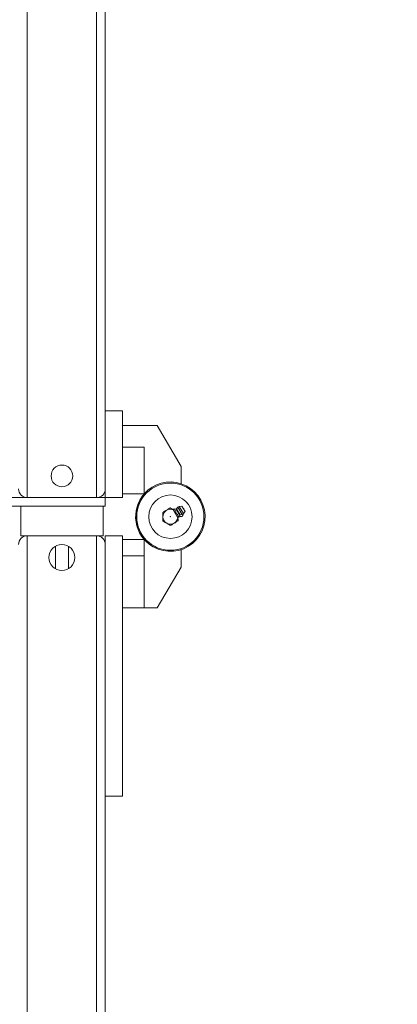
# Model space of a CAD drawing. Units: inches. Extents: x 0.3 to 16.8, y 0.2 to 10.8.
# Drawn here: x 9.6 to 9.8, y 5.3 to 5.9 of the extents above; entities that cross this region are included whole.
import ezdxf

# ---------------------------------------------------------------- set-up
doc = ezdxf.new("R2010")
doc.units = ezdxf.units.IN
doc.header["$MEASUREMENT"] = 0
doc.header["$PDSIZE"] = -1
doc.linetypes.add('SLD-Solid', pattern=[0])
doc.layers.add('LAYER_1', color=7, linetype='SLD-Solid', lineweight=35)
doc.styles.add('SLDTEXTSTYLE1', font='ARIAL.TTF', dxfattribs={"width": 0.948})
doc.dimstyles.new('SLDDIMSTYLE0', dxfattribs={"dimtxt": 0.101115, "dimasz": 0.188, "dimexe": 0, "dimexo": 0.0625, "dimgap": 0.025279, "dimtad": 0, "dimtih": 1, "dimtoh": 1, "dimdec": 1, "dimlfac": 45, "dimrnd": 1e-09, "dimzin": 12, "dimdsep": 46, "dimtxsty": 'SLDTEXTSTYLE1', "dimsah": 1, "dimcen": 0.09, "dimadec": 0, "dimazin": 3, "dimtfac": 1, "dimtdec": 1, "dimtofl": 0, "dimtmove": 0, "dimatfit": 3, "dimfxl": 1, "dimfrac": 2, "dimtolj": 1, "dimtzin": 12, "dimarcsym": 0})

# ---------------------------------------------------------------- blocks, each defined once
blk = doc.blocks.new('_D_12')
at = {"layer": 'Defpoints', "color": 0}
for p in [(9.80528, 8.31598), (1.61648, 4.61598), (9.80528, 4.61598)]:
    blk.add_point(p, dxfattribs=at)
at = {"layer": 'LAYER_1', "color": 0, "lineweight": -2}
for p, q in [((9.74278, 8.31598), (1.61648, 8.31598)), ((1.61648, 8.12798), (1.61648, 7.23164)), ((1.61648, 4.80398), (1.61648, 6.87999)), ((9.74278, 4.61598), (1.61648, 4.61598))]:
    blk.add_line(p, q, dxfattribs=at)
at = {"layer": 'LAYER_1', "color": 0}
for points in [[(1.64781, 8.12798), (1.58514, 8.12798), (1.61648, 8.31598)], [(1.58514, 4.80398), (1.64781, 4.80398), (1.61648, 4.61598)]]:
    blk.add_solid(points, dxfattribs=at)
at = {"layer": 'LAYER_1', "color": 0, "lineweight": 0, "insert": (1.61648, 7.20636), "char_height": 0.1011149, "attachment_point": 2, "style": 'SLDTEXTSTYLE1'}
blk.add_mtext('\\A1;166.5 {\\fGDT;q} TO {\\fGDT;q}\\P = CLEAR OPENING + 22.5 [574]', dxfattribs=at)

msp = doc.modelspace()

# ---------------------------------------------------------------- linework, layer by layer
at = {"color": 7, "linetype": 'SLD-Solid', "lineweight": 0}
for p, q in [((9.56803975, 5.5785793), (9.56803975, 6.41691264)), ((9.6124842, 5.5785793), (9.6124842, 6.41691264)), ((9.61803975, 5.63413486), (9.61803975, 6.00851512)), ((9.61803975, 5.63413486), (9.61803975, 5.5785793)), ((9.62915086, 5.63413486), (9.61803975, 5.63413486)), ((9.62915086, 5.63413486), (9.62915086, 5.5785793)), ((9.65137309, 5.62471264), (9.62915086, 5.62471264)), ((9.66666198, 5.59859714), (9.65137309, 5.62471264)), ((9.62915086, 5.61082375), (9.64303975, 5.61082375)), ((9.64303975, 5.61082375), (9.64303975, 5.58095708)), ((9.64303975, 5.61082375), (9.64303975, 5.58100198)), ((9.66666198, 5.59859714), (9.66666198, 5.58750678)), ((9.64303975, 5.58095708), (9.62915086, 5.58095708)), ((9.55137309, 5.5785793), (9.61803975, 5.5785793)), ((9.6124842, 5.5785793), (9.56803975, 5.5785793)), ((9.61803975, 5.5785793), (9.62915086, 5.5785793)), ((9.61803975, 5.5785793), (9.61803975, 5.57302375)), ((9.6670993, 5.57316995), (9.66547442, 5.57291036)), ((9.66920658, 5.56966496), (9.6670993, 5.57316995)), ((9.55137309, 5.57302375), (9.61803975, 5.57302375)), ((9.56381422, 5.57302375), (9.56381422, 5.55414729)), ((9.61659199, 5.55414729), (9.61659199, 5.57302375)), ((9.63766629, 5.56912507), (9.63766194, 5.56912507)), ((9.66184586, 5.57112596), (9.66146496, 5.57089695)), ((9.66146496, 5.57089695), (9.66301076, 5.56832586)), ((9.66340965, 5.57125611), (9.6623291, 5.57141649)), ((9.66339166, 5.56855487), (9.66301076, 5.56832586)), ((9.66301076, 5.56832586), (9.66455655, 5.56575477)), ((9.66578583, 5.56730387), (9.66340965, 5.57125611)), ((9.66463819, 5.57244179), (9.66372447, 5.57137384)), ((9.66603745, 5.5675267), (9.66372447, 5.57137384)), ((9.66740921, 5.56783282), (9.66463819, 5.57244179)), ((9.66542069, 5.56627431), (9.66578583, 5.56730387)), ((9.66821524, 5.56835162), (9.66547442, 5.57291036)), ((9.66603745, 5.5675267), (9.66740921, 5.56783282)), ((9.66821524, 5.56835162), (9.66920658, 5.56966496)), ((9.6376662, 5.56356951), (9.63766629, 5.56356951)), ((9.66493746, 5.56598378), (9.66455655, 5.56575477)), ((9.56798088, 5.55414729), (9.56381422, 5.55414729)), ((9.56798088, 5.55414729), (9.61242533, 5.55414729)), ((9.56798088, 4.87414729), (9.56798088, 5.55414729)), ((9.61659199, 5.55414729), (9.61242533, 5.55414729)), ((9.61242533, 4.87414729), (9.61242533, 5.55414729)), ((9.62909199, 5.55414729), (9.61798088, 5.55414729)), ((9.61798088, 5.55414729), (9.61798088, 5.38748062)), ((9.62909199, 5.55414729), (9.62909199, 5.38748062)), ((9.64298088, 5.55176951), (9.62909199, 5.55176951)), ((9.64298088, 5.55176951), (9.64298088, 5.54134729)), ((9.58603644, 5.54747528), (9.58603644, 5.53304152)), ((9.59436977, 5.53304152), (9.59436977, 5.54747528)), ((9.6666031, 5.53412945), (9.6666031, 5.54521981)), ((9.62909199, 5.54134729), (9.64298088, 5.54134729)), ((9.64298088, 5.50801395), (9.64298088, 5.54134729)), ((9.6666031, 5.53412945), (9.65131422, 5.50801395)), ((9.62909199, 5.50801395), (9.64298088, 5.50801395)), ((9.65131422, 5.50801395), (9.64298088, 5.50801395)), ((9.62909199, 5.38748062), (9.61798088, 5.38748062)), ((9.61798088, 5.12421147), (9.61798088, 5.38748062))]:
    msp.add_line(p, q, dxfattribs=at)
for centre, radius in [((9.59026198, 5.59246819), 0.00694444), ((9.65977309, 5.5663793), 0.02153333), ((9.65977309, 5.5663793), 0.01388889), ((9.65977309, 5.5663793), 0.00017361), ((9.5902031, 5.5402584), 0.00833333)]:
    msp.add_circle(centre, radius, dxfattribs=at)
for centre, radius, start, end in [((9.65977309, 5.5663793), 0.02222222, 153.25378217, 71.94076951), ((9.65977309, 5.5663793), 0.02222222, 71.94076951, 138.85091972), ((9.56803975, 5.58413486), 0.00555556, 180, 270), ((9.6124842, 5.58413486), 0.00555556, 270, 0), ((9.65971422, 5.56634729), 0.02222222, 138.62077377, 238.94197637), ((9.65977309, 5.5663793), 0.02222222, 138.85091972, 153.25378217), ((9.65977309, 5.5663793), 0.00477778, 68.7644523, 301.01521042), ((9.66346063, 5.57159957), 0.00034722, 261.55759801, 319.45015925), ((9.66569353, 5.57153886), 0.00138889, 99.07672996, 139.45015925), ((9.66656588, 5.56776819), 0.00138889, 225.7902286, 11.55569343), ((9.66611308, 5.56718781), 0.00034722, 102.5802616, 160.47282284), ((9.6671067, 5.56918837), 0.00138889, 282.5802616, 322.95369089), ((9.66815294, 5.57141745), 0.00029594, 301.01521042, 121.01521042), ((9.65977309, 5.5663793), 0.00477778, 301.01521042, 353.26596855), ((9.56798088, 5.54859173), 0.00555556, 90, 180), ((9.61242533, 5.54859173), 0.00555556, 360, 90)]:
    msp.add_arc(centre, radius, start, end, dxfattribs=at)
for points, knots in [([(9.65486301, 5.5690993), (9.65512962, 5.56925958), (9.65590729, 5.56972714), (9.65731475, 5.57057334), (9.65868924, 5.57139971), (9.65942826, 5.57184402), (9.65967363, 5.57199155)], [0, 0, 0, 0, 0.175698188, 0.512506173, 0.838137522, 1, 1, 1, 1]), ([(9.65496246, 5.56348705), (9.6549555, 5.56387983), (9.65494134, 5.56467897), (9.65491493, 5.56616939), (9.6548876, 5.56771163), (9.65487021, 5.56869296), (9.65486301, 5.5690993)], [0, 0, 0, 0, 0.220561234, 0.448751246, 0.771743026, 1, 1, 1, 1]), ([(9.65967363, 5.57199155), (9.66001582, 5.57180199), (9.66058402, 5.57148723), (9.66120358, 5.57114402), (9.66145003, 5.57100749)], [0, 0, 0, 0, 0.6022159383, 1, 1, 1, 1]), ([(9.66184586, 5.57112596), (9.66185427, 5.57113101), (9.66203822, 5.57124161), (9.66229648, 5.57139688), (9.66229908, 5.57139844), (9.66229994, 5.57139896)], [0, 0, 0, 0, 0.031001743, 0.678582567, 1, 1, 1, 1]), ([(9.66339166, 5.56855487), (9.66339376, 5.56898469), (9.66339719, 5.56968522), (9.66285688, 5.57054571), (9.66228948, 5.57092155), (9.66191508, 5.57109406), (9.66184586, 5.57112596)], [0, 0, 0, 0, 0.384451507, 0.626593495, 0.930965347, 1, 1, 1, 1]), ([(9.66493746, 5.56598378), (9.66493956, 5.56641359), (9.66494299, 5.56711413), (9.66440267, 5.56797462), (9.66383528, 5.56835045), (9.66346088, 5.56852297), (9.66339166, 5.56855487)], [0, 0, 0, 0, 0.384451507, 0.626593495, 0.930965347, 1, 1, 1, 1]), ([(9.65987254, 5.56076706), (9.6595289, 5.56095742), (9.65882975, 5.56134472), (9.6575258, 5.56206706), (9.65617652, 5.56281451), (9.65531797, 5.56329012), (9.65496246, 5.56348705)], [0, 0, 0, 0, 0.220561234, 0.448751246, 0.771743026, 1, 1, 1, 1]), ([(9.66468316, 5.56365931), (9.66443779, 5.56351178), (9.66369877, 5.56306747), (9.66232428, 5.5622411), (9.66091682, 5.5613949), (9.66013914, 5.56092734), (9.65987254, 5.56076706)], [0, 0, 0, 0, 0.161862479, 0.487493828, 0.824301812, 1, 1, 1, 1]), ([(9.66464445, 5.56584397), (9.66465011, 5.56552414), (9.6646637, 5.56475778), (9.66467599, 5.56406372), (9.66468316, 5.56365931)], [0, 0, 0, 0, 0.417326175, 1, 1, 1, 1]), ([(9.66539154, 5.56625678), (9.66539067, 5.56625626), (9.66538808, 5.5662547), (9.66512981, 5.56609942), (9.66494586, 5.56598883), (9.66493746, 5.56598378)], [0, 0, 0, 0, 0.321417433, 0.968998257, 1, 1, 1, 1])]:
    msp.add_open_spline(points, degree=3, knots=knots, dxfattribs=at)

# ---------------------------------------------------------------- dimensions: what is measured, and where the dimension line sits
at = {"layer": 'LAYER_1', "color": 7, "lineweight": 0}
dim = msp.add_linear_dim(base=(1.61647816, 4.61597731), p1=(9.80527956, 8.31597731), p2=(9.80527956, 4.61597731), angle=90, text='<> {\\fGDT;q} TO {\\fGDT;q}\\P = CLEAR OPENING + 22.5 [574]', dimstyle='SLDDIMSTYLE0', dxfattribs=at)
dim.commit()
dim.dimension.update_dxf_attribs({"geometry": '_D_12', "text_midpoint": (1.61647816, 7.05581382), "dimtype": 160})

doc.saveas('drawing.dxf')
